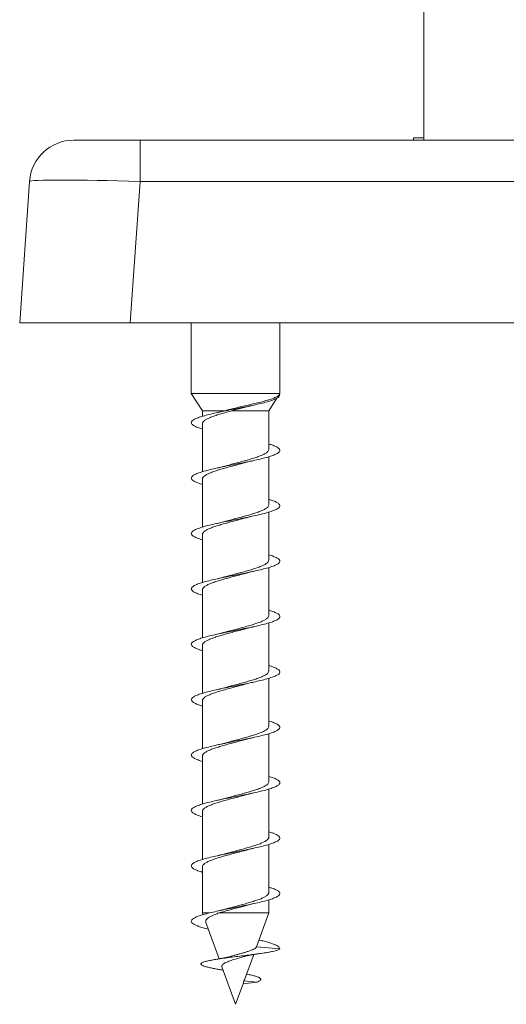
# Model space of a CAD drawing. Units: millimetres. Extents: x -673 to 1064, y -770 to 1014.
# Drawn here: x 95 to 139, y 303 to 392 of the extents above; entities that cross this region are included whole.
import ezdxf

# ---------------------------------------------------------------- set-up
doc = ezdxf.new("R2010")
doc.units = ezdxf.units.MM

msp = doc.modelspace()

# ---------------------------------------------------------------- linework, layer by layer
at = {"color": 7, "linetype": 'Continuous', "lineweight": 0}
for p, q in [((131.745, 843.731), (131.745, 381.231)), ((130.801, 381.431), (130.801, 381.231)), ((130.801, 381.431), (131.745, 381.431)), ((106.114, 381.231), (100.129, 381.231)), ((106.114, 381.231), (106.114, 377.51)), ((106.114, 381.231), (189.376, 381.231)), ((95.245, 364.731), (96.138, 377.51)), ((106.114, 377.51), (105.221, 364.731)), ((189.376, 377.51), (106.114, 377.51)), ((105.221, 364.731), (95.245, 364.731)), ((105.221, 364.731), (140.245, 364.731)), ((110.745, 364.731), (110.745, 358.362)), ((118.745, 358.362), (118.745, 364.731)), ((110.745, 358.362), (111.745, 356.813)), ((118.745, 358.362), (110.745, 358.362)), ((118.665, 358.238), (118.745, 358.362)), ((118.745, 358.231), (118.665, 358.238)), ((117.745, 356.813), (118.473, 357.94)), ((111.745, 356.813), (111.745, 356.304)), ((113.787, 356.813), (111.745, 356.813)), ((117.745, 356.813), (114.452, 356.813)), ((117.745, 353.322), (117.745, 356.813)), ((111.745, 355.641), (111.745, 351.303)), ((117.745, 348.321), (117.745, 352.657)), ((111.745, 350.641), (111.745, 346.302)), ((117.745, 343.322), (117.745, 347.658)), ((111.745, 345.641), (111.745, 341.302)), ((117.745, 338.321), (117.745, 342.659)), ((111.745, 340.641), (111.745, 336.303)), ((117.745, 333.322), (117.745, 337.66)), ((111.745, 335.641), (111.745, 331.304)), ((117.745, 328.322), (117.745, 332.659)), ((111.745, 330.641), (111.745, 326.306)), ((117.745, 323.321), (117.745, 327.659)), ((111.745, 325.641), (111.745, 321.304)), ((117.745, 318.322), (117.745, 322.657)), ((111.745, 320.641), (111.745, 316.302)), ((117.745, 313.321), (117.745, 317.657)), ((111.745, 315.641), (111.745, 311.473)), ((117.745, 311.473), (117.745, 312.658)), ((111.745, 311.473), (111.801, 311.32)), ((112.362, 311.473), (111.745, 311.473)), ((117.745, 311.473), (113.242, 311.473)), ((116.632, 308.416), (117.745, 311.473)), ((112.06, 310.608), (113.251, 307.335)), ((118.745, 308.231), (116.637, 308.429)), ((115.553, 305.451), (116.38, 307.724)), ((113.515, 306.61), (114.745, 303.231)), ((114.745, 303.231), (115.423, 305.093)), ((115.418, 305.092), (115.49, 305.34)), ((115.418, 305.092), (116.66, 305.231)), ((115.542, 305.455), (115.49, 305.34)), ((116.66, 305.231), (115.49, 305.34))]:
    msp.add_line(p, q, dxfattribs=at)
msp.add_arc((100.129, 377.231), 4, 90, 176, dxfattribs=at)
msp.add_ellipse((106.143, 377.231), major_axis=(10.005, -0.279), ratio=0.027786, start_param=1.574496, end_param=3.140426, dxfattribs=at)
for points, knots in [([(118.745, 358.231), (118.731, 358.192), (118.704, 358.114), (118.592, 357.996), (118.374, 357.879), (118.082, 357.762), (117.69, 357.635), (117.181, 357.499), (116.554, 357.352), (115.867, 357.206), (115.141, 357.059), (114.402, 356.913), (113.674, 356.767), (112.983, 356.62), (112.351, 356.474), (111.8, 356.327), (111.348, 356.181), (111.012, 356.035), (110.8, 355.888), (110.723, 355.741), (110.78, 355.595), (110.974, 355.449), (111.287, 355.302), (111.593, 355.205), (111.745, 355.156)], [0, 0, 0, 0, 0.038084, 0.07606, 0.114297, 0.15248, 0.190499, 0.238097, 0.285803, 0.333401, 0.380903, 0.428617, 0.476266, 0.523798, 0.571391, 0.619131, 0.666692, 0.714207, 0.761907, 0.809608, 0.857124, 0.904682, 0.952424, 1, 1, 1, 1]), ([(118.665, 358.238), (118.634, 358.202), (118.573, 358.13), (118.371, 358.016), (118.066, 357.89), (117.652, 357.757), (117.159, 357.622), (116.622, 357.49), (116.041, 357.355), (115.457, 357.223), (114.871, 357.087), (114.307, 356.953), (113.959, 356.859), (113.787, 356.813)], [0, 0, 0, 0, 0.083096, 0.167846, 0.266603, 0.368548, 0.46204, 0.558472, 0.648104, 0.7406, 0.825882, 0.913862, 1, 1, 1, 1]), ([(115.864, 357.193), (115.885, 357.198), (116.033, 357.24), (116.215, 357.28), (116.373, 357.315)], [0, 0, 0, 0, 0.135661, 1, 1, 1, 1]), ([(111.751, 355.641), (111.749, 355.648), (111.735, 355.701), (111.795, 355.8), (111.936, 355.938), (112.173, 356.078), (112.484, 356.216), (112.867, 356.356), (113.303, 356.494), (113.787, 356.634), (114.176, 356.74), (114.402, 356.8), (114.452, 356.813)], [0, 0, 0, 0, 0.017876, 0.134699, 0.254909, 0.37171, 0.491897, 0.60872, 0.728931, 0.845737, 0.965929, 1, 1, 1, 1]), ([(113.764, 356.807), (113.664, 356.78), (113.462, 356.725), (113.225, 356.672), (113.105, 356.645)], [0, 0, 0, 0, 0.495515, 1, 1, 1, 1]), ([(114.452, 356.813), (114.605, 356.856), (114.914, 356.943), (115.393, 357.07), (115.708, 357.153), (115.864, 357.194)], [0, 0, 0, 0, 0.33056, 0.668865, 1, 1, 1, 1]), ([(117.745, 353.803), (117.866, 353.766), (118.147, 353.68), (118.456, 353.545), (118.679, 353.399), (118.765, 353.252), (118.718, 353.106), (118.536, 352.959), (118.225, 352.813), (117.797, 352.666), (117.267, 352.52), (116.651, 352.374), (115.97, 352.227), (115.248, 352.081), (114.51, 351.934), (113.779, 351.788), (113.081, 351.641), (112.439, 351.495), (111.875, 351.349), (111.407, 351.202), (111.053, 351.056), (110.823, 350.909), (110.726, 350.763), (110.764, 350.616), (110.935, 350.47), (111.244, 350.324), (111.522, 350.22), (111.721, 350.164), (111.745, 350.158)], [0, 0, 0, 0, 0.030658, 0.070772, 0.110883, 0.151129, 0.191327, 0.231378, 0.271574, 0.311832, 0.351975, 0.392036, 0.43229, 0.472491, 0.512586, 0.552732, 0.593005, 0.633129, 0.673209, 0.713446, 0.753686, 0.793771, 0.833888, 0.874162, 0.914312, 0.954406, 0.994601, 1, 1, 1, 1]), ([(117.743, 353.322), (117.736, 353.276), (117.72, 353.185), (117.581, 353.047), (117.364, 352.909), (117.063, 352.769), (116.694, 352.631), (116.263, 352.491), (115.79, 352.353), (115.28, 352.214), (114.76, 352.075), (114.244, 351.939), (113.921, 351.85), (113.763, 351.806)], [0, 0, 0, 0, 0.089889, 0.180229, 0.273189, 0.363542, 0.456515, 0.546855, 0.639813, 0.730163, 0.823134, 0.913476, 1, 1, 1, 1]), ([(111.751, 350.641), (111.749, 350.648), (111.734, 350.7), (111.795, 350.799), (111.935, 350.938), (112.172, 351.077), (112.482, 351.215), (112.865, 351.355), (113.3, 351.494), (113.784, 351.633), (114.293, 351.771), (114.819, 351.911), (115.301, 352.038), (115.594, 352.12), (115.719, 352.155)], [0, 0, 0, 0, 0.013408, 0.103849, 0.196912, 0.287364, 0.380438, 0.470876, 0.563935, 0.654388, 0.747465, 0.837905, 0.930967, 1, 1, 1, 1]), ([(115.72, 352.153), (115.803, 352.176), (116.002, 352.231), (116.242, 352.285), (116.38, 352.316)], [0, 0, 0, 0, 0.422451, 1, 1, 1, 1]), ([(113.763, 351.808), (113.684, 351.785), (113.487, 351.73), (113.247, 351.676), (113.102, 351.644)], [0, 0, 0, 0, 0.399087, 1, 1, 1, 1]), ([(117.745, 348.802), (117.844, 348.773), (118.108, 348.694), (118.412, 348.566), (118.655, 348.42), (118.761, 348.274), (118.733, 348.127), (118.57, 347.981), (118.278, 347.834), (117.867, 347.688), (117.35, 347.541), (116.745, 347.395), (116.073, 347.249), (115.355, 347.102), (114.617, 346.956), (113.884, 346.809), (113.18, 346.663), (112.528, 346.516), (111.951, 346.37), (111.469, 346.224), (111.097, 346.077), (110.849, 345.931), (110.731, 345.784), (110.75, 345.638), (110.902, 345.491), (111.191, 345.345), (111.479, 345.234), (111.698, 345.172), (111.745, 345.159)], [0, 0, 0, 0, 0.0244996, 0.0647653, 0.1049871, 0.145058, 0.1852739, 0.2255536, 0.2657194, 0.3058012, 0.3460745, 0.386298, 0.4264149, 0.4665801, 0.506874, 0.5470216, 0.5871211, 0.6273786, 0.6676408, 0.707749, 0.747884, 0.788179, 0.828352, 0.8684674, 0.9086817, 0.9489623, 0.9890507, 1, 1, 1, 1]), ([(117.744, 348.321), (117.736, 348.276), (117.72, 348.185), (117.581, 348.047), (117.363, 347.908), (117.061, 347.768), (116.692, 347.63), (116.261, 347.491), (115.788, 347.352), (115.278, 347.213), (114.757, 347.075), (114.241, 346.938), (113.918, 346.849), (113.759, 346.805)], [0, 0, 0, 0, 0.090253, 0.180535, 0.273436, 0.363712, 0.456605, 0.546885, 0.639784, 0.730062, 0.822957, 0.913233, 1, 1, 1, 1]), ([(111.751, 345.641), (111.749, 345.647), (111.734, 345.7), (111.794, 345.799), (111.935, 345.937), (112.171, 346.076), (112.48, 346.215), (112.863, 346.354), (113.298, 346.492), (113.782, 346.632), (114.29, 346.771), (114.817, 346.91), (115.3, 347.038), (115.594, 347.12), (115.72, 347.155)], [0, 0, 0, 0, 0.012951, 0.103389, 0.196449, 0.286886, 0.379945, 0.470388, 0.563454, 0.653888, 0.746944, 0.837389, 0.930458, 1, 1, 1, 1]), ([(113.759, 346.807), (113.687, 346.786), (113.493, 346.731), (113.257, 346.679), (113.108, 346.645)], [0, 0, 0, 0, 0.368213, 1, 1, 1, 1]), ([(115.72, 347.154), (115.734, 347.158), (115.795, 347.175), (115.923, 347.209), (116.124, 347.259), (116.287, 347.295), (116.377, 347.315)], [0, 0, 0, 0, 0.071292, 0.308371, 0.617355, 1, 1, 1, 1]), ([(117.745, 343.802), (117.823, 343.779), (118.068, 343.708), (118.366, 343.588), (118.628, 343.441), (118.754, 343.295), (118.746, 343.148), (118.602, 343.002), (118.328, 342.856), (117.933, 342.709), (117.431, 342.563), (116.838, 342.416), (116.174, 342.27), (115.462, 342.123), (114.726, 341.977), (113.99, 341.831), (113.279, 341.684), (112.619, 341.538), (112.03, 341.391), (111.533, 341.245), (111.144, 341.098), (110.877, 340.952), (110.74, 340.806), (110.739, 340.659), (110.871, 340.513), (111.141, 340.366), (111.437, 340.249), (111.675, 340.18), (111.745, 340.16)], [0, 0, 0, 0, 0.018712, 0.058793, 0.099018, 0.139308, 0.179486, 0.219576, 0.259859, 0.300095, 0.340222, 0.380396, 0.4207, 0.46086, 0.500968, 0.541235, 0.581509, 0.621629, 0.661772, 0.702077, 0.742262, 0.782387, 0.82261, 0.862902, 0.903002, 0.943165, 0.983453, 1, 1, 1, 1]), ([(117.744, 343.322), (117.736, 343.276), (117.719, 343.184), (117.58, 343.045), (117.361, 342.908), (117.059, 342.768), (116.69, 342.63), (116.259, 342.49), (115.785, 342.352), (115.275, 342.212), (114.755, 342.074), (114.242, 341.939), (113.923, 341.85), (113.768, 341.807)], [0, 0, 0, 0, 0.090872, 0.181304, 0.274358, 0.364787, 0.457839, 0.548271, 0.641327, 0.731752, 0.824798, 0.915233, 1, 1, 1, 1]), ([(115.711, 342.152), (115.726, 342.156), (115.787, 342.173), (115.916, 342.207), (116.119, 342.258), (116.285, 342.295), (116.377, 342.315)], [0, 0, 0, 0, 0.075355, 0.312062, 0.619587, 1, 1, 1, 1]), ([(111.75, 340.641), (111.749, 340.647), (111.734, 340.699), (111.794, 340.798), (111.934, 340.936), (112.169, 341.076), (112.479, 341.214), (112.861, 341.353), (113.296, 341.492), (113.779, 341.632), (114.288, 341.77), (114.814, 341.909), (115.295, 342.037), (115.587, 342.118), (115.711, 342.153)], [0, 0, 0, 0, 0.012507, 0.103092, 0.196304, 0.28688, 0.380079, 0.470661, 0.563868, 0.654449, 0.747656, 0.838234, 0.931438, 1, 1, 1, 1]), ([(113.768, 341.808), (113.748, 341.802), (113.682, 341.784), (113.549, 341.749), (113.352, 341.7), (113.191, 341.664), (113.102, 341.644)], [0, 0, 0, 0, 0.103736, 0.333089, 0.631222, 1, 1, 1, 1]), ([(117.745, 338.803), (117.8, 338.787), (118.026, 338.722), (118.317, 338.609), (118.599, 338.463), (118.744, 338.316), (118.755, 338.17), (118.632, 338.023), (118.376, 337.877), (117.998, 337.731), (117.51, 337.584), (116.929, 337.438), (116.275, 337.291), (115.568, 337.145), (114.833, 336.998), (114.096, 336.852), (113.381, 336.706), (112.711, 336.559), (112.11, 336.413), (111.599, 336.266), (111.194, 336.12), (110.908, 335.973), (110.751, 335.827), (110.731, 335.681), (110.844, 335.534), (111.094, 335.388), (111.396, 335.263), (111.653, 335.187), (111.745, 335.16)], [0, 0, 0, 0, 0.012898, 0.053184, 0.09336, 0.133446, 0.173722, 0.213955, 0.254078, 0.294247, 0.334546, 0.374704, 0.414806, 0.455068, 0.495338, 0.535455, 0.575591, 0.615892, 0.656074, 0.696195, 0.736411, 0.7767, 0.816798, 0.856955, 0.897237, 0.937471, 0.977551, 1, 1, 1, 1]), ([(117.744, 338.321), (117.736, 338.275), (117.719, 338.184), (117.579, 338.045), (117.36, 337.907), (117.058, 337.767), (116.688, 337.629), (116.256, 337.489), (115.783, 337.351), (115.273, 337.212), (114.752, 337.073), (114.24, 336.938), (113.921, 336.849), (113.766, 336.807)], [0, 0, 0, 0, 0.09128, 0.181675, 0.274688, 0.365091, 0.458116, 0.548506, 0.641517, 0.73192, 0.824947, 0.915334, 1, 1, 1, 1]), ([(111.75, 335.641), (111.748, 335.647), (111.734, 335.698), (111.794, 335.797), (111.933, 335.936), (112.168, 336.075), (112.477, 336.213), (112.859, 336.353), (113.294, 336.491), (113.777, 336.631), (114.285, 336.769), (114.812, 336.909), (115.301, 337.038), (115.602, 337.122), (115.735, 337.159)], [0, 0, 0, 0, 0.0120305, 0.1022147, 0.1950139, 0.2852133, 0.3780305, 0.4682176, 0.5610192, 0.6512173, 0.7440311, 0.8342231, 0.92703, 1, 1, 1, 1]), ([(115.735, 337.158), (115.782, 337.171), (115.889, 337.201), (116.102, 337.254), (116.282, 337.294), (116.381, 337.316)], [0, 0, 0, 0, 0.257048, 0.592463, 1, 1, 1, 1]), ([(113.766, 336.809), (113.694, 336.788), (113.499, 336.733), (113.258, 336.679), (113.106, 336.645)], [0, 0, 0, 0, 0.367889, 1, 1, 1, 1]), ([(117.745, 333.804), (117.777, 333.795), (117.983, 333.737), (118.265, 333.631), (118.567, 333.484), (118.731, 333.338), (118.763, 333.191), (118.658, 333.045), (118.421, 332.898), (118.061, 332.752), (117.588, 332.606), (117.019, 332.459), (116.373, 332.313), (115.673, 332.166), (114.941, 332.02), (114.203, 331.873), (113.482, 331.727), (112.805, 331.581), (112.193, 331.434), (111.667, 331.288), (111.245, 331.141), (110.942, 330.995), (110.766, 330.848), (110.725, 330.702), (110.819, 330.555), (111.05, 330.409), (111.357, 330.277), (111.631, 330.193), (111.745, 330.159)], [0, 0, 0, 0, 0.007413, 0.047478, 0.087734, 0.12795, 0.168054, 0.208202, 0.248482, 0.288624, 0.328706, 0.368947, 0.409199, 0.449299, 0.489414, 0.529696, 0.569861, 0.609962, 0.650158, 0.690429, 0.730509, 0.770645, 0.810908, 0.851125, 0.891187, 0.931375, 0.971639, 1, 1, 1, 1]), ([(117.744, 333.322), (117.736, 333.275), (117.719, 333.183), (117.578, 333.044), (117.359, 332.906), (117.056, 332.766), (116.687, 332.628), (116.254, 332.489), (115.78, 332.351), (115.27, 332.211), (114.75, 332.072), (114.238, 331.938), (113.919, 331.849), (113.766, 331.807)], [0, 0, 0, 0, 0.091712, 0.182102, 0.275116, 0.365493, 0.458489, 0.54888, 0.641893, 0.732267, 0.825261, 0.91565, 1, 1, 1, 1]), ([(111.75, 330.641), (111.748, 330.647), (111.734, 330.698), (111.793, 330.797), (111.932, 330.935), (112.167, 331.074), (112.475, 331.213), (112.857, 331.352), (113.291, 331.49), (113.774, 331.63), (114.283, 331.769), (114.809, 331.908), (115.294, 332.036), (115.589, 332.119), (115.717, 332.154)], [0, 0, 0, 0, 0.01159, 0.1020872, 0.1952088, 0.2856898, 0.3787934, 0.4692914, 0.5624141, 0.6528979, 0.7460044, 0.8365015, 0.9296235, 1, 1, 1, 1]), ([(113.765, 331.808), (113.733, 331.798), (113.652, 331.775), (113.508, 331.738), (113.323, 331.693), (113.182, 331.662), (113.105, 331.645)], [0, 0, 0, 0, 0.167679, 0.416785, 0.685057, 1, 1, 1, 1]), ([(115.717, 332.152), (115.789, 332.172), (115.984, 332.227), (116.224, 332.281), (116.375, 332.315)], [0, 0, 0, 0, 0.370935, 1, 1, 1, 1]), ([(117.745, 328.805), (117.753, 328.803), (117.939, 328.752), (118.211, 328.652), (118.532, 328.505), (118.715, 328.359), (118.766, 328.213), (118.682, 328.066), (118.464, 327.92), (118.12, 327.773), (117.663, 327.627), (117.107, 327.48), (116.472, 327.334), (115.778, 327.188), (115.049, 327.041), (114.31, 326.895), (113.586, 326.748), (112.9, 326.602), (112.277, 326.455), (111.738, 326.309), (111.3, 326.162), (110.978, 326.016), (110.783, 325.87), (110.723, 325.723), (110.797, 325.577), (111.007, 325.43), (111.319, 325.291), (111.61, 325.2), (111.745, 325.158)], [0, 0, 0, 0, 0.001925, 0.042113, 0.082188, 0.122304, 0.162553, 0.202668, 0.242718, 0.282928, 0.32315, 0.363222, 0.403305, 0.443557, 0.483693, 0.523764, 0.563928, 0.60417, 0.644221, 0.684325, 0.724557, 0.764745, 0.804778, 0.844933, 0.885168, 0.925265, 0.96535, 1, 1, 1, 1]), ([(117.744, 328.322), (117.736, 328.275), (117.718, 328.183), (117.577, 328.043), (117.358, 327.905), (117.054, 327.766), (116.684, 327.628), (116.252, 327.488), (115.778, 327.35), (115.268, 327.21), (114.747, 327.072), (114.236, 326.937), (113.918, 326.849), (113.764, 326.806)], [0, 0, 0, 0, 0.092154, 0.182511, 0.275487, 0.365855, 0.458844, 0.5492, 0.642175, 0.732541, 0.825527, 0.915885, 1, 1, 1, 1]), ([(111.75, 325.641), (111.748, 325.646), (111.734, 325.698), (111.793, 325.796), (111.931, 325.934), (112.165, 326.074), (112.474, 326.212), (112.855, 326.351), (113.289, 326.49), (113.772, 326.629), (114.28, 326.768), (114.806, 326.907), (115.293, 327.036), (115.59, 327.119), (115.72, 327.155)], [0, 0, 0, 0, 0.0111502, 0.1015887, 0.1946497, 0.285098, 0.3781691, 0.4686045, 0.5616616, 0.652112, 0.7451859, 0.8356233, 0.9286824, 1, 1, 1, 1]), ([(115.72, 327.153), (115.812, 327.179), (116.013, 327.234), (116.252, 327.287), (116.38, 327.316)], [0, 0, 0, 0, 0.461961, 1, 1, 1, 1]), ([(113.764, 326.808), (113.692, 326.788), (113.496, 326.732), (113.255, 326.678), (113.102, 326.644)], [0, 0, 0, 0, 0.367952, 1, 1, 1, 1]), ([(117.745, 323.805), (117.884, 323.761), (118.179, 323.668), (118.491, 323.527), (118.697, 323.38), (118.767, 323.234), (118.702, 323.088), (118.503, 322.941), (118.178, 322.795), (117.736, 322.648), (117.194, 322.502), (116.568, 322.355), (115.882, 322.209), (115.156, 322.062), (114.417, 321.916), (113.689, 321.77), (112.997, 321.623), (112.363, 321.477), (111.81, 321.33), (111.356, 321.184), (111.018, 321.038), (110.803, 320.891), (110.723, 320.745), (110.779, 320.598), (110.966, 320.452), (111.291, 320.305), (111.56, 320.207), (111.741, 320.157), (111.745, 320.156)], [0, 0, 0, 0, 0.0359481, 0.0761856, 0.1162922, 0.1563305, 0.1965284, 0.2367412, 0.2768048, 0.3168744, 0.357115, 0.3972424, 0.437303, 0.4774541, 0.5176866, 0.5577294, 0.5978199, 0.6380417, 0.6782206, 0.7182436, 0.7583858, 0.798611, 0.8386988, 0.8787718, 0.9189743, 0.9591567, 0.9991735, 1, 1, 1, 1]), ([(117.745, 323.321), (117.736, 323.275), (117.718, 323.182), (117.576, 323.043), (117.356, 322.905), (117.053, 322.765), (116.683, 322.627), (116.25, 322.487), (115.775, 322.349), (115.265, 322.209), (114.744, 322.071), (114.236, 321.937), (113.921, 321.85), (113.771, 321.808)], [0, 0, 0, 0, 0.092695, 0.183168, 0.276265, 0.366731, 0.45982, 0.55029, 0.643383, 0.733851, 0.826943, 0.917408, 1, 1, 1, 1]), ([(111.75, 320.641), (111.748, 320.646), (111.733, 320.697), (111.792, 320.795), (111.93, 320.934), (112.164, 321.073), (112.472, 321.212), (112.852, 321.351), (113.287, 321.489), (113.77, 321.629), (114.278, 321.767), (114.804, 321.907), (115.274, 322.031), (115.556, 322.109), (115.67, 322.141)], [0, 0, 0, 0, 0.0107952, 0.1020704, 0.1959918, 0.2872672, 0.3811883, 0.4724682, 0.5663956, 0.6576679, 0.7515861, 0.8428687, 0.9367989, 1, 1, 1, 1]), ([(113.771, 321.808), (113.769, 321.808), (113.72, 321.793), (113.605, 321.763), (113.39, 321.708), (113.208, 321.668), (113.108, 321.645)], [0, 0, 0, 0, 0.009378, 0.265266, 0.593218, 1, 1, 1, 1]), ([(115.67, 322.14), (115.678, 322.142), (115.725, 322.156), (115.854, 322.191), (116.074, 322.247), (116.268, 322.291), (116.377, 322.315)], [0, 0, 0, 0, 0.049482, 0.278659, 0.593824, 1, 1, 1, 1]), ([(117.745, 318.803), (117.863, 318.767), (118.141, 318.682), (118.45, 318.548), (118.676, 318.402), (118.765, 318.255), (118.721, 318.109), (118.54, 317.962), (118.233, 317.816), (117.807, 317.67), (117.279, 317.523), (116.664, 317.377), (115.985, 317.23), (115.264, 317.084), (114.525, 316.938), (113.794, 316.791), (113.095, 316.644), (112.451, 316.498), (111.886, 316.352), (111.416, 316.205), (111.059, 316.059), (110.826, 315.912), (110.727, 315.766), (110.762, 315.619), (110.93, 315.473), (111.236, 315.327), (111.516, 315.222), (111.718, 315.165), (111.745, 315.158)], [0, 0, 0, 0, 0.029764, 0.069837, 0.110069, 0.150319, 0.19042, 0.230523, 0.270799, 0.310964, 0.35106, 0.391245, 0.431515, 0.471595, 0.511719, 0.551976, 0.592193, 0.632252, 0.672428, 0.71269, 0.752815, 0.792923, 0.833159, 0.87338, 0.913432, 0.953617, 0.99388, 1, 1, 1, 1]), ([(117.745, 318.322), (117.745, 318.322), (117.76, 318.274), (117.707, 318.182), (117.578, 318.042), (117.354, 317.904), (117.051, 317.765), (116.681, 317.626), (116.248, 317.486), (115.773, 317.349), (115.262, 317.209), (114.742, 317.07), (114.245, 316.939), (113.94, 316.855), (113.8, 316.816)], [0, 0, 0, 0, 0.0000713, 0.093661, 0.1846157, 0.2782072, 0.3691591, 0.4627474, 0.5537038, 0.6472975, 0.7382445, 0.8318279, 0.9227866, 1, 1, 1, 1]), ([(115.71, 317.152), (115.724, 317.155), (115.782, 317.172), (115.91, 317.206), (116.114, 317.257), (116.283, 317.294), (116.377, 317.315)], [0, 0, 0, 0, 0.0676952, 0.3015765, 0.6115869, 1, 1, 1, 1]), ([(111.749, 315.641), (111.748, 315.646), (111.733, 315.697), (111.792, 315.794), (111.929, 315.933), (112.163, 316.073), (112.47, 316.211), (112.851, 316.35), (113.285, 316.489), (113.767, 316.628), (114.275, 316.766), (114.801, 316.906), (115.286, 317.034), (115.582, 317.117), (115.71, 317.152)], [0, 0, 0, 0, 0.010249, 0.100856, 0.19409, 0.284686, 0.37791, 0.468512, 0.561742, 0.652343, 0.745572, 0.836172, 0.929399, 1, 1, 1, 1]), ([(113.8, 316.817), (113.782, 316.811), (113.725, 316.795), (113.59, 316.759), (113.381, 316.706), (113.202, 316.666), (113.102, 316.644)], [0, 0, 0, 0, 0.105461, 0.328007, 0.624859, 1, 1, 1, 1]), ([(117.745, 313.802), (117.841, 313.773), (118.102, 313.696), (118.406, 313.569), (118.652, 313.423), (118.76, 313.277), (118.735, 313.13), (118.575, 312.984), (118.286, 312.837), (117.876, 312.691), (117.361, 312.544), (116.758, 312.398), (116.087, 312.252), (115.37, 312.105), (114.633, 311.959), (113.899, 311.812), (113.194, 311.666), (112.541, 311.519), (111.984, 311.378), (111.53, 311.243), (111.181, 311.113), (110.926, 310.982), (110.774, 310.852), (110.728, 310.722), (110.788, 310.592), (110.955, 310.462), (111.221, 310.332), (111.586, 310.202), (111.942, 310.095), (112.197, 310.032), (112.277, 310.012)], [0, 0, 0, 0, 0.022758, 0.061466, 0.100034, 0.138599, 0.177332, 0.215961, 0.254521, 0.293165, 0.331893, 0.37044, 0.409026, 0.44774, 0.486418, 0.524944, 0.563578, 0.6023, 0.640889, 0.67518, 0.709563, 0.743996, 0.778276, 0.812557, 0.846964, 0.881387, 0.915705, 0.949957, 0.98436, 1, 1, 1, 1]), ([(117.745, 313.321), (117.745, 313.321), (117.76, 313.274), (117.707, 313.181), (117.577, 313.042), (117.353, 312.903), (117.05, 312.764), (116.678, 312.626), (116.245, 312.486), (115.771, 312.347), (115.26, 312.208), (114.739, 312.07), (114.232, 311.936), (113.917, 311.848), (113.768, 311.807)], [0, 0, 0, 0, 0.000509, 0.093547, 0.183954, 0.276983, 0.3674, 0.460439, 0.550844, 0.643869, 0.734287, 0.827328, 0.917729, 1, 1, 1, 1]), ([(113.242, 311.473), (113.404, 311.521), (113.733, 311.619), (114.263, 311.763), (114.798, 311.905), (115.288, 312.035), (115.588, 312.118), (115.72, 312.155)], [0, 0, 0, 0, 0.211977, 0.43084, 0.631743, 0.838472, 1, 1, 1, 1]), ([(115.721, 312.152), (115.788, 312.172), (115.982, 312.227), (116.223, 312.281), (116.381, 312.316)], [0, 0, 0, 0, 0.346585, 1, 1, 1, 1]), ([(112.068, 310.611), (112.058, 310.632), (112.027, 310.701), (112.057, 310.815), (112.158, 310.953), (112.343, 311.092), (112.594, 311.224), (112.894, 311.352), (113.125, 311.433), (113.242, 311.473)], [0, 0, 0, 0, 0.0705141, 0.2250496, 0.3838174, 0.5429873, 0.7064885, 0.8517024, 1, 1, 1, 1]), ([(113.767, 311.807), (113.664, 311.779), (113.46, 311.724), (113.222, 311.671), (113.106, 311.645)], [0, 0, 0, 0, 0.510299, 1, 1, 1, 1]), ([(116.63, 308.417), (116.62, 308.395), (116.599, 308.347), (116.514, 308.275), (116.372, 308.196), (116.171, 308.11), (115.931, 308.025), (115.669, 307.945), (115.383, 307.859), (115.087, 307.78), (114.789, 307.693), (114.578, 307.634), (114.473, 307.601), (114.461, 307.598)], [0, 0, 0, 0, 0.076499, 0.16905, 0.278537, 0.391825, 0.49195, 0.595053, 0.692956, 0.793814, 0.889104, 0.987354, 1, 1, 1, 1]), ([(116.858, 309.038), (116.869, 309.035), (117.046, 308.995), (117.348, 308.919), (117.753, 308.807), (118.09, 308.695), (118.37, 308.585), (118.586, 308.472), (118.697, 308.353), (118.729, 308.272), (118.745, 308.231)], [0, 0, 0, 0, 0.009192, 0.147615, 0.28595, 0.424374, 0.561794, 0.699633, 0.845417, 1, 1, 1, 1]), ([(118.745, 308.231), (118.719, 308.21), (118.67, 308.17), (118.546, 308.111), (118.341, 308.054), (118.088, 307.997), (117.758, 307.935), (117.331, 307.866), (116.804, 307.791), (116.219, 307.714), (115.591, 307.636), (114.938, 307.555), (114.281, 307.473), (113.643, 307.388), (113.088, 307.307), (112.627, 307.23), (112.257, 307.157), (111.957, 307.083), (111.74, 307.006), (111.623, 306.931), (111.596, 306.859), (111.646, 306.79), (111.773, 306.719), (111.98, 306.646), (112.262, 306.571), (112.622, 306.493), (112.925, 306.435), (113.117, 306.401), (113.152, 306.395)], [0, 0, 0, 0, 0.039571, 0.076261, 0.110594, 0.145342, 0.180661, 0.224922, 0.269605, 0.314679, 0.360179, 0.406164, 0.452594, 0.499612, 0.547123, 0.585653, 0.624558, 0.663899, 0.703774, 0.744061, 0.778156, 0.812602, 0.847443, 0.88286, 0.918616, 0.955018, 0.991923, 1, 1, 1, 1]), ([(114.461, 307.6), (114.42, 307.588), (114.288, 307.547), (114.032, 307.486), (113.701, 307.416), (113.352, 307.351), (113.086, 307.306), (112.946, 307.283)], [0, 0, 0, 0, 0.111826, 0.365764, 0.557472, 0.76839, 1, 1, 1, 1]), ([(113.517, 306.61), (113.515, 306.614), (113.499, 306.643), (113.502, 306.699), (113.533, 306.772), (113.602, 306.852), (113.712, 306.926), (113.856, 307.004), (114.034, 307.081), (114.239, 307.154), (114.464, 307.233), (114.707, 307.304), (114.958, 307.381), (115.203, 307.451), (115.357, 307.497), (115.429, 307.519)], [0, 0, 0, 0, 0.0101142, 0.0852045, 0.1622262, 0.2412376, 0.3218809, 0.4047539, 0.4875156, 0.5726447, 0.6572825, 0.7442995, 0.8310998, 0.9201907, 1, 1, 1, 1]), ([(115.43, 307.518), (115.47, 307.53), (115.556, 307.556), (115.709, 307.594), (115.866, 307.628), (116.011, 307.658), (116.176, 307.689), (116.376, 307.724), (116.662, 307.77), (116.894, 307.804), (117.024, 307.823)], [0, 0, 0, 0, 0.122129, 0.258001, 0.369304, 0.455914, 0.532006, 0.645094, 0.800421, 1, 1, 1, 1]), ([(113.145, 306.396), (113.264, 306.375), (113.435, 306.344), (113.583, 306.311), (113.628, 306.301)], [0, 0, 0, 0, 0.695051, 1, 1, 1, 1]), ([(115.736, 305.954), (115.788, 305.944), (115.994, 305.905), (116.305, 305.834), (116.638, 305.741), (116.882, 305.644), (116.999, 305.553), (117.023, 305.468), (116.972, 305.39), (116.853, 305.311), (116.724, 305.257), (116.66, 305.231)], [0, 0, 0, 0, 0.045116, 0.178441, 0.314371, 0.450887, 0.589484, 0.692707, 0.795665, 0.899386, 1, 1, 1, 1])]:
    msp.add_open_spline(points, degree=3, knots=knots, dxfattribs=at)

doc.saveas('drawing.dxf')
